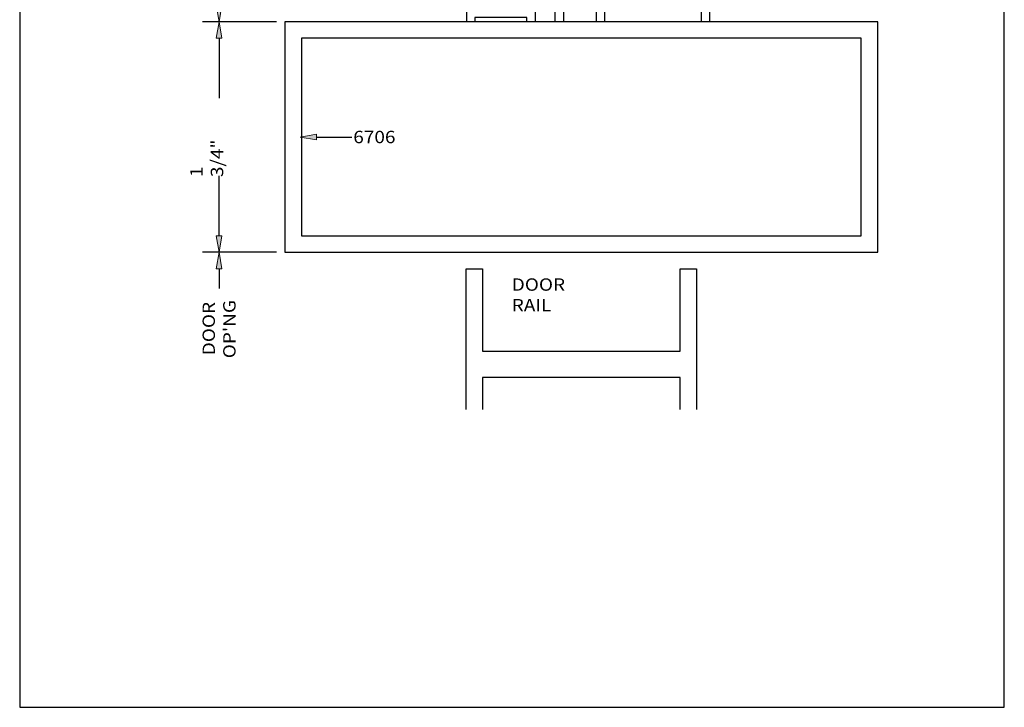
# Model space of a CAD drawing. Units: inches. Extents: x 0.5 to 8, y 0.4 to 10.8.
# Drawn here: x 0.5 to 8, y 0.4 to 5.6 of the extents above; entities that cross this region are included whole.
import ezdxf

# ---------------------------------------------------------------- set-up
doc = ezdxf.new("R2010")
doc.units = ezdxf.units.IN
doc.header["$MEASUREMENT"] = 0
for name, color, linetype in [('DIM', 7, 'Continuous'), ('OBJECT', 7, 'Continuous'), ('TEXT', 7, 'Continuous')]:
    doc.layers.add(name, color=color, linetype=linetype)

# ---------------------------------------------------------------- blocks, each defined once
blk = doc.blocks.new('block 2')
at = {"layer": 'OBJECT', "color": 3, "lineweight": 25, "true_color": 0x00ff00}
blk.add_lwpolyline([(3.9012, 2.6205), (3.9012, 3.6884), (4.0262, 3.6884), (4.0262, 3.0634), (5.5262, 3.0634), (5.5262, 3.6884), (5.6512, 3.6884), (5.6512, 2.6205)], dxfattribs=at)
blk = doc.blocks.new('block 3')
at = {"layer": 'OBJECT', "color": 3, "lineweight": 25, "true_color": 0x00ff00}
blk.add_lwpolyline([(5.5262, 2.6205), (5.5262, 2.8634), (4.0262, 2.8634), (4.0262, 2.6205)], dxfattribs=at)
blk = doc.blocks.new('block 6')
at = {"layer": 'OBJECT', "color": 3, "lineweight": 25, "true_color": 0x00ff00}
blk.add_open_spline([(5.1874, 6.2814), (5.1702, 6.2814), (5.1564, 6.2953), (5.1564, 6.3124), (5.1564, 6.3124), (5.1564, 6.4074), (5.1564, 6.4074), (5.1564, 6.4074), (5.1724, 6.4074), (5.1724, 6.4074), (5.1983, 6.4074), (5.2194, 6.4285), (5.2194, 6.4544), (5.2194, 6.4804), (5.1983, 6.5014), (5.1724, 6.5014), (5.1204, 6.5014), (5.0784, 6.4594), (5.0784, 6.4074), (5.0784, 6.4074), (5.0784, 6.3294), (5.0784, 6.3294), (5.0784, 6.2687), (5.1276, 6.2194), (5.1884, 6.2194), (5.1884, 6.2194), (5.2504, 6.2194), (5.2504, 6.2194), (5.254, 6.2194), (5.2576, 6.2188), (5.261, 6.2176), (5.2771, 6.2117), (5.2854, 6.1939), (5.2796, 6.1778), (5.2796, 6.1778), (5.1244, 5.7514), (5.1244, 5.7514), (5.1244, 5.7514), (4.7804, 5.7514), (4.7804, 5.7514), (4.7804, 5.7514), (4.7654, 5.7364), (4.7654, 5.7364), (4.7654, 5.7364), (4.7504, 5.7514), (4.7504, 5.7514), (4.7504, 5.7514), (4.4254, 5.7514), (4.4254, 5.7514), (4.4254, 5.7514), (4.4254, 5.7974), (4.4254, 5.7974), (4.4254, 5.8317), (4.3976, 5.8594), (4.3634, 5.8594), (4.3634, 5.8594), (4.224, 5.8594), (4.224, 5.8594), (4.224, 5.8594), (4.1983, 5.8852), (4.1983, 5.8852), (4.1862, 5.8973), (4.1665, 5.8973), (4.1544, 5.8852), (4.1423, 5.8731), (4.1423, 5.8535), (4.1544, 5.8414), (4.1544, 5.8414), (4.1984, 5.7974), (4.1984, 5.7974), (4.1984, 5.7974), (4.3324, 5.7974), (4.3324, 5.7974), (4.3495, 5.7974), (4.3634, 5.7836), (4.3634, 5.7664), (4.3634, 5.7664), (4.3634, 5.6884), (4.3634, 5.6884), (4.3634, 5.6713), (4.3495, 5.6574), (4.3324, 5.6574), (4.3324, 5.6574), (3.9932, 5.6574), (3.9932, 5.6574), (3.9915, 5.6574), (3.9897, 5.6579), (3.9882, 5.6588), (3.9834, 5.6615), (3.9818, 5.6677), (3.9845, 5.6724), (3.9845, 5.6724), (4.003, 5.7044), (4.003, 5.7044), (4.0058, 5.7092), (4.0041, 5.7153), (3.9994, 5.7181), (3.9978, 5.719), (3.9961, 5.7194), (3.9944, 5.7194), (3.9944, 5.7194), (3.9064, 5.7194), (3.9064, 5.7194), (3.9064, 5.7194), (3.9064, 5.5634), (3.9064, 5.5634), (3.9064, 5.5634), (3.9684, 5.5634), (3.9684, 5.5634), (3.9684, 5.5634), (3.9684, 5.5954), (3.9684, 5.5954), (3.9684, 5.5954), (4.3634, 5.5954), (4.3634, 5.5954), (4.3634, 5.5954), (4.3634, 5.5634), (4.3634, 5.5634), (4.3634, 5.5634), (4.4254, 5.5634), (4.4254, 5.5634), (4.4254, 5.5634), (4.4254, 5.6894), (4.4254, 5.6894), (4.4254, 5.6894), (4.5784, 5.6894), (4.5784, 5.6894), (4.5784, 5.6894), (4.5784, 5.5634), (4.5784, 5.5634), (4.5784, 5.5634), (4.6404, 5.5634), (4.6404, 5.5634), (4.6404, 5.5634), (4.6404, 5.6894), (4.6404, 5.6894), (4.6404, 5.6894), (4.8904, 5.6894), (4.8904, 5.6894), (4.8904, 5.6894), (4.8904, 5.5634), (4.8904, 5.5634), (4.8904, 5.5634), (4.9524, 5.5634), (4.9524, 5.5634), (4.9524, 5.5634), (4.9524, 5.6894), (4.9524, 5.6894), (4.9524, 5.6894), (5.1678, 5.6894), (5.1678, 5.6894), (5.1678, 5.6894), (5.2926, 6.0324), (5.2926, 6.0324), (5.2926, 6.0324), (5.2866, 6.0452), (5.2866, 6.0452), (5.2866, 6.0452), (5.2995, 6.0512), (5.2995, 6.0512), (5.2995, 6.0512), (5.3354, 6.1499), (5.3354, 6.1499), (5.3354, 6.1499), (5.3294, 6.1627), (5.3294, 6.1627), (5.3294, 6.1627), (5.3422, 6.1687), (5.3422, 6.1687), (5.3422, 6.1687), (5.3754, 6.2598), (5.3754, 6.2598), (5.3754, 6.2598), (5.3754, 6.5014), (5.3754, 6.5014), (5.3754, 6.5014), (5.6874, 6.5014), (5.6874, 6.5014), (5.6874, 6.5014), (5.6874, 5.5634), (5.6874, 5.5634), (5.6874, 5.5634), (5.7494, 5.5634), (5.7494, 5.5634), (5.7494, 5.5634), (5.7494, 6.5634), (5.7494, 6.5634), (5.7494, 6.5634), (5.3134, 6.5634), (5.3134, 6.5634), (5.3134, 6.5634), (5.3134, 6.3124), (5.3134, 6.3124), (5.3134, 6.2953), (5.2995, 6.2814), (5.2824, 6.2814), (5.2824, 6.2814), (5.1874, 6.2814), (5.1874, 6.2814)], degree=3, knots=[0, 0, 0, 0, 1, 1, 1, 2, 2, 2, 3, 3, 3, 4, 4, 4, 5, 5, 5, 6, 6, 6, 7, 7, 7, 8, 8, 8, 9, 9, 9, 10, 10, 10, 11, 11, 11, 12, 12, 12, 13, 13, 13, 14, 14, 14, 15, 15, 15, 16, 16, 16, 17, 17, 17, 18, 18, 18, 19, 19, 19, 20, 20, 20, 21, 21, 21, 22, 22, 22, 23, 23, 23, 24, 24, 24, 25, 25, 25, 26, 26, 26, 27, 27, 27, 28, 28, 28, 29, 29, 29, 30, 30, 30, 31, 31, 31, 32, 32, 32, 33, 33, 33, 34, 34, 34, 35, 35, 35, 36, 36, 36, 37, 37, 37, 38, 38, 38, 39, 39, 39, 40, 40, 40, 41, 41, 41, 42, 42, 42, 43, 43, 43, 44, 44, 44, 45, 45, 45, 46, 46, 46, 47, 47, 47, 48, 48, 48, 49, 49, 49, 50, 50, 50, 51, 51, 51, 52, 52, 52, 53, 53, 53, 54, 54, 54, 55, 55, 55, 56, 56, 56, 57, 57, 57, 58, 58, 58, 59, 59, 59, 60, 60, 60, 61, 61, 61, 62, 62, 62, 63, 63, 63, 64, 64, 64, 65, 65, 65, 66, 66, 66, 66], dxfattribs=at)
blk = doc.blocks.new('block 9')
at = {"layer": 'DIM', "color": 1, "true_color": 0xff0000, "char_height": 0.094, "attachment_point": 7, "rotation": 90}
for s, insert in [("\\fMyriad Pro|b0|i0|c0|p34;\\W1.125;OP'NG", (2.1515, 3.0085)), ('\\fMyriad Pro|b0|i0|c0|p34;\\W1.125;DOOR', (1.9948, 3.0312))]:
    blk.add_mtext(s, dxfattribs=dict(at, insert=insert))
blk = doc.blocks.new('block 11')
at = {"layer": 'DIM', "color": 1, "lineweight": 25, "true_color": 0xff0000}
blk.add_lwpolyline([(2.4632, 5.5637), (1.9012, 5.5637)], dxfattribs=at)
blk = doc.blocks.new('block 12')
at = {"layer": 'DIM', "color": 1, "lineweight": 25, "true_color": 0xff0000}
blk.add_lwpolyline([(2.4632, 3.8137), (1.9012, 3.8137)], dxfattribs=at)
blk = doc.blocks.new('block 13')
at = {"layer": 'DIM', "color": 1, "lineweight": 25, "true_color": 0xff0000}
blk.add_lwpolyline([(2.0262, 5.4387), (2.0262, 4.9831)], dxfattribs=at)
blk = doc.blocks.new('block 14')
at = {"layer": 'DIM', "color": 1, "lineweight": 25, "true_color": 0xff0000}
blk.add_lwpolyline([(2.0262, 3.9387), (2.0262, 4.3943)], dxfattribs=at)
blk = doc.blocks.new('block 15')
at = {"layer": 'DIM', "true_color": 0xff0000}
h = blk.add_hatch(color=1, dxfattribs=at)
h.dxf.hatch_style = 2
h.paths.add_polyline_path([(2.0053, 5.4387), (2.0262, 5.5637), (2.047, 5.4387)])
at = {"layer": 'DIM', "lineweight": 0}
blk.add_lwpolyline([(2.0053, 5.4387), (2.0262, 5.5637), (2.047, 5.4387), (2.0053, 5.4387)], dxfattribs=at)
blk = doc.blocks.new('block 16')
at = {"layer": 'DIM', "true_color": 0xff0000}
h = blk.add_hatch(color=1, dxfattribs=at)
h.dxf.hatch_style = 2
h.paths.add_polyline_path([(2.0053, 3.9387), (2.0262, 3.8137), (2.047, 3.9387)])
at = {"layer": 'DIM', "lineweight": 0}
blk.add_lwpolyline([(2.0053, 3.9387), (2.0262, 3.8137), (2.047, 3.9387), (2.0053, 3.9387)], dxfattribs=at)
blk = doc.blocks.new('block 17')
at = {"layer": 'DIM', "color": 1, "true_color": 0xff0000, "insert": (2.0575, 4.3841), "char_height": 0.094, "attachment_point": 7, "rotation": 90}
blk.add_mtext('\\fMyriad Pro|b0|i0|c0|p34;\\W1.125;1 3/4"', dxfattribs=at)
blk = doc.blocks.new('block 18')
at = {"layer": 'DIM', "color": 1, "lineweight": 25, "true_color": 0xff0000}
blk.add_lwpolyline([(2.0262, 3.6887), (2.0262, 3.5394)], dxfattribs=at)
blk = doc.blocks.new('block 19')
at = {"layer": 'DIM', "true_color": 0xff0000}
h = blk.add_hatch(color=1, dxfattribs=at)
h.dxf.hatch_style = 2
h.paths.add_polyline_path([(2.0053, 3.6887), (2.0262, 3.8137), (2.047, 3.6887)])
at = {"layer": 'DIM', "lineweight": 0}
blk.add_lwpolyline([(2.0053, 3.6887), (2.0262, 3.8137), (2.047, 3.6887), (2.0053, 3.6887)], dxfattribs=at)
blk = doc.blocks.new('block 35')
at = {"layer": 'DIM', "true_color": 0xff0000}
h = blk.add_hatch(color=1, dxfattribs=at)
h.dxf.hatch_style = 2
h.paths.add_polyline_path([(2.7662, 4.6676), (2.6412, 4.6884), (2.7662, 4.7093)])
at = {"layer": 'DIM', "lineweight": 0}
blk.add_lwpolyline([(2.7662, 4.6676), (2.6412, 4.6884), (2.7662, 4.7093), (2.7662, 4.6676)], dxfattribs=at)
at = {"layer": 'DIM', "color": 1, "lineweight": 25, "true_color": 0xff0000}
blk.add_lwpolyline([(2.7662, 4.6884), (3.0352, 4.6884)], dxfattribs=at)
blk = doc.blocks.new('block 36')
at = {"layer": 'DIM', "color": 1, "lineweight": 25, "true_color": 0xff0000}
blk.add_lwpolyline([(2.4632, 5.5634), (1.9012, 5.5634)], dxfattribs=at)
blk = doc.blocks.new('block 40')
at = {"layer": 'DIM', "true_color": 0xff0000}
h = blk.add_hatch(color=1, dxfattribs=at)
h.dxf.hatch_style = 2
h.paths.add_polyline_path([(2.0053, 5.6884), (2.0262, 5.5634), (2.047, 5.6884)])
at = {"layer": 'DIM', "lineweight": 0}
blk.add_lwpolyline([(2.0053, 5.6884), (2.0262, 5.5634), (2.047, 5.6884), (2.0053, 5.6884)], dxfattribs=at)
blk = doc.blocks.new('block 61')
at = {"layer": 'Defpoints', "lineweight": 0}
blk.add_lwpolyline([(2.5262, 5.5637), (2.5262, 5.5637)], dxfattribs=at)
blk = doc.blocks.new('block 62')
at = {"layer": 'Defpoints', "lineweight": 0}
blk.add_lwpolyline([(2.5262, 3.8137), (2.5262, 3.8137)], dxfattribs=at)
blk = doc.blocks.new('block 63')
at = {"layer": 'Defpoints', "lineweight": 0}
blk.add_lwpolyline([(2.0262, 3.8137), (2.0262, 3.8137)], dxfattribs=at)
blk = doc.blocks.new('block 64')
at = {"layer": 'Defpoints', "lineweight": 0}
blk.add_lwpolyline([(2.5262, 5.5634), (2.5262, 5.5634)], dxfattribs=at)
blk = doc.blocks.new('block 67')
at = {"layer": 'Defpoints', "lineweight": 0}
blk.add_lwpolyline([(7.0262, 5.5634), (7.0262, 5.5634)], dxfattribs=at)
blk = doc.blocks.new('block 73')
at = {"color": 7, "lineweight": 25, "true_color": 0xffffff}
blk.add_lwpolyline([(7.9875, 0.3583), (7.9875, 9.6708), (0.5125, 9.6708), (0.5125, 0.3583), (7.9875, 0.3583)], dxfattribs=at)
blk = doc.blocks.new('block 76')
at = {"color": 3, "lineweight": 25, "true_color": 0x00ff00}
blk.add_lwpolyline([(2.6512, 5.4384), (2.6512, 3.9384), (6.9012, 3.9384), (6.9012, 5.4384), (2.6512, 5.4384)], dxfattribs=at)
blk = doc.blocks.new('block 77')
at = {"color": 3, "lineweight": 25, "true_color": 0x00ff00}
blk.add_lwpolyline([(2.5262, 5.5634), (2.5262, 3.8134), (7.0262, 3.8134), (7.0262, 5.5634), (2.5262, 5.5634)], dxfattribs=at)
blk = doc.blocks.new('block 78')
at = {"layer": 'TEXT', "color": 3, "true_color": 0x00ff00, "insert": (3.0451, 4.6414), "char_height": 0.094, "attachment_point": 7}
blk.add_mtext('\\fMyriad Pro|b0|i0|c0|p34;\\W1.125;6706', dxfattribs=at)
blk = doc.blocks.new('block 79')
at = {"layer": 'TEXT', "color": 3, "true_color": 0x00ff00, "insert": (4.2481, 3.3644), "char_height": 0.094, "attachment_point": 7}
blk.add_mtext('\\fMyriad Pro|b0|i0|c0|p34;\\W1.125;DOOR RAIL', dxfattribs=at)

msp = doc.modelspace()

# ---------------------------------------------------------------- block references
for name in ['block 73', 'block 77', 'block 76']:
    msp.add_blockref(name, (0, 0))
at = {"layer": 'Defpoints'}
for name in ['block 61', 'block 64', 'block 67', 'block 63', 'block 62']:
    msp.add_blockref(name, (0, 0), dxfattribs=at)
at = {"layer": 'DIM'}
for name in ['block 40', 'block 11', 'block 36', 'block 15', 'block 13', 'block 35', 'block 17', 'block 14', 'block 16', 'block 12', 'block 19', 'block 18', 'block 9']:
    msp.add_blockref(name, (0, 0), dxfattribs=at)
at = {"layer": 'OBJECT'}
for name in ['block 6', 'block 2', 'block 3']:
    msp.add_blockref(name, (0, 0), dxfattribs=at)
at = {"layer": 'TEXT'}
for name in ['block 78', 'block 79']:
    msp.add_blockref(name, (0, 0), dxfattribs=at)

doc.saveas('drawing.dxf')
